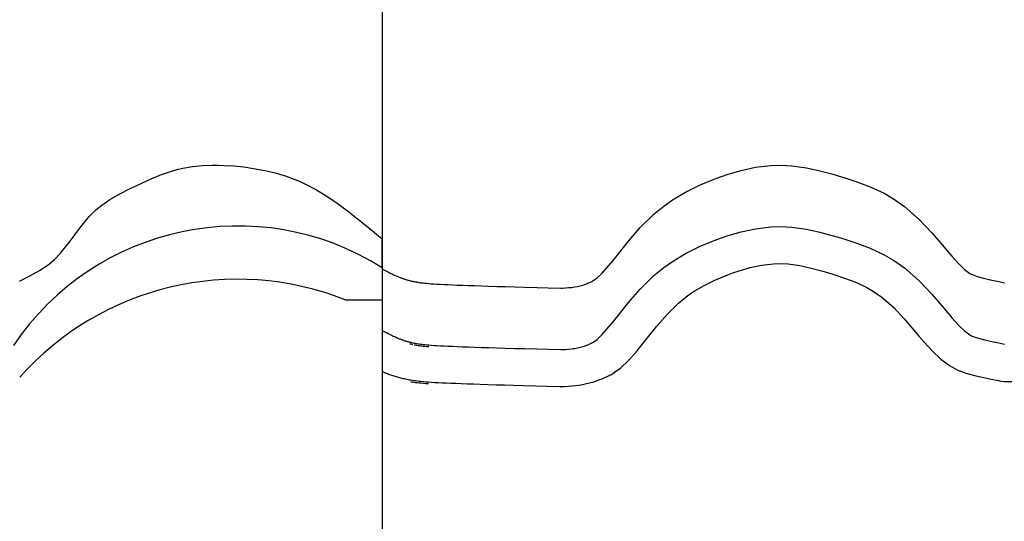
# Model space of a CAD drawing. Extents: x -486 to 8384, y 2124 to 4276.
# Drawn here: x 7688 to 7929, y 3076 to 3198 of the extents above; entities that cross this region are included whole.
import ezdxf

# ---------------------------------------------------------------- set-up
doc = ezdxf.new("R2010")
doc.units = 0
doc.header["$LTSCALE"] = 20
doc.layers.add('0-1', color=7, linetype='CONTINUOUS')
doc.layers.add('0-3', color=7, linetype='CONTINUOUS')

msp = doc.modelspace()

# ---------------------------------------------------------------- linework, layer by layer
at = {"layer": '0-1', "color": 7, "linetype": 'CONTINUOUS'}
for p, q in [((7728.11, 3162.14), (7730.49, 3162.52)), ((7730.49, 3162.52), (7732.91, 3162.75)), ((7732.91, 3162.75), (7735.34, 3162.83)), ((7735.34, 3162.83), (7736.75, 3162.83)), ((7736.75, 3162.83), (7738.16, 3162.79)), ((7738.16, 3162.79), (7740.58, 3162.65)), ((7740.58, 3162.65), (7742.98, 3162.41)), ((7742.98, 3162.41), (7745.37, 3162.07)), ((7864.32, 3161.57), (7867.88, 3162.34)), ((7867.88, 3162.34), (7871.59, 3162.77)), ((7871.59, 3162.77), (7874.15, 3162.84)), ((7874.15, 3162.84), (7876.68, 3162.71)), ((7876.68, 3162.71), (7880.26, 3162.22)), ((7880.26, 3162.22), (7883.57, 3161.49)), ((7720.5, 3159.57), (7722.89, 3160.57)), ((7722.89, 3160.57), (7725.32, 3161.42)), ((7725.32, 3161.42), (7726.75, 3161.83)), ((7726.75, 3161.83), (7728.11, 3162.14)), ((7745.37, 3162.07), (7746.75, 3161.83)), ((7746.75, 3161.83), (7748.18, 3161.54)), ((7748.18, 3161.54), (7750.63, 3160.95)), ((7750.63, 3160.95), (7753.05, 3160.24)), ((7753.05, 3160.24), (7755.41, 3159.39)), ((7857.37, 3159.31), (7859.32, 3160.03)), ((7859.32, 3160.03), (7861.15, 3160.65)), ((7861.15, 3160.65), (7864.32, 3161.57)), ((7883.57, 3161.49), (7886.44, 3160.7)), ((7886.44, 3160.7), (7887.99, 3160.24)), ((7887.99, 3160.24), (7889.62, 3159.75)), ((7889.62, 3159.75), (7892.58, 3158.8)), ((7715.26, 3157.12), (7716.75, 3157.83)), ((7716.75, 3157.83), (7718.13, 3158.48)), ((7718.13, 3158.48), (7720.5, 3159.57)), ((7755.41, 3159.39), (7756.75, 3158.83)), ((7756.75, 3158.83), (7758.23, 3158.14)), ((7758.23, 3158.14), (7760.7, 3156.82)), ((7850.8, 3156.3), (7854.15, 3157.97)), ((7854.15, 3157.97), (7857.37, 3159.31)), ((7892.58, 3158.8), (7895.86, 3157.56)), ((7895.86, 3157.56), (7899.22, 3155.98)), ((7710.27, 3154.45), (7712.72, 3155.84)), ((7712.72, 3155.84), (7715.26, 3157.12)), ((7760.7, 3156.82), (7763.1, 3155.36)), ((7763.1, 3155.36), (7765.43, 3153.78)), ((7847.57, 3154.35), (7850.8, 3156.3)), ((7899.22, 3155.98), (7901.52, 3154.64)), ((7706.75, 3151.83), (7707.98, 3152.86)), ((7707.98, 3152.86), (7710.27, 3154.45)), ((7765.43, 3153.78), (7766.75, 3152.83)), ((7765.43, 3153.78), (7766.75, 3152.83)), ((7766.75, 3152.83), (7768.19, 3151.76)), ((7766.75, 3152.83), (7768.19, 3151.76)), ((7843.06, 3150.89), (7845.49, 3152.88)), ((7845.49, 3152.88), (7847.57, 3154.35)), ((7901.52, 3154.64), (7904.21, 3152.77)), ((7904.21, 3152.77), (7907.82, 3149.61)), ((7702.87, 3147.36), (7705.24, 3150.29)), ((7705.24, 3150.29), (7706.75, 3151.83)), ((7768.19, 3151.76), (7770.62, 3149.87)), ((7768.19, 3151.76), (7770.62, 3149.87)), ((7839.71, 3147.6), (7843.06, 3150.89)), ((7770.62, 3149.87), (7773.01, 3147.93)), ((7770.62, 3149.87), (7773.01, 3147.93)), ((7773.01, 3147.93), (7775.38, 3145.97)), ((7773.01, 3147.93), (7775.38, 3145.97)), ((7867.88, 3147.34), (7871.59, 3147.77)), ((7871.59, 3147.77), (7874.15, 3147.84)), ((7874.15, 3147.84), (7876.68, 3147.71)), ((7907.82, 3149.61), (7910.87, 3146.37)), ((7700.62, 3144.3), (7702.87, 3147.36)), ((7775.38, 3145.97), (7776.75, 3144.83)), ((7775.38, 3145.97), (7776.75, 3144.83)), ((7836.84, 3144.3), (7839.71, 3147.6)), ((7859.32, 3145.03), (7861.15, 3145.65)), ((7861.15, 3145.65), (7864.32, 3146.57)), ((7864.32, 3146.57), (7867.88, 3147.34)), ((7876.68, 3147.71), (7880.26, 3147.22)), ((7880.26, 3147.22), (7883.57, 3146.49)), ((7883.57, 3146.49), (7886.44, 3145.7)), ((7886.44, 3145.7), (7887.99, 3145.24)), ((7910.87, 3146.37), (7913.39, 3143.41)), ((7698.26, 3141.36), (7700.62, 3144.3)), ((7776.75, 3137.83), (7776.75, 3144.83)), ((7776.75, 3137.83), (7776.75, 3144.83)), ((7776.75, 3137.83), (7776.75, 3144.83)), ((7776.75, 3137.83), (7776.75, 3144.83)), ((7834.39, 3141.24), (7836.84, 3144.3)), ((7850.8, 3141.3), (7854.15, 3142.97)), ((7854.15, 3142.97), (7857.37, 3144.31)), ((7857.37, 3144.31), (7859.32, 3145.03)), ((7887.99, 3145.24), (7889.62, 3144.75)), ((7889.62, 3144.75), (7892.58, 3143.8)), ((7892.58, 3143.8), (7895.86, 3142.56)), ((7913.39, 3143.41), (7914.68, 3141.86)), ((7696.75, 3139.83), (7698.26, 3141.36)), ((7833.09, 3139.62), (7834.39, 3141.24)), ((7833.09, 3139.62), (7834.39, 3141.24)), ((7847.57, 3139.35), (7850.8, 3141.3)), ((7895.86, 3142.56), (7899.22, 3140.98)), ((7899.22, 3140.98), (7901.52, 3139.64)), ((7914.68, 3141.86), (7915.74, 3140.62)), ((7915.74, 3140.62), (7917.46, 3138.73)), ((7693.25, 3137.21), (7695.53, 3138.79)), ((7695.53, 3138.79), (7696.75, 3139.83)), ((7830.44, 3136.52), (7832.08, 3138.38)), ((7830.44, 3136.52), (7832.08, 3138.38)), ((7832.08, 3138.38), (7833.09, 3139.62)), ((7832.08, 3138.38), (7833.09, 3139.62)), ((7845.49, 3137.88), (7847.57, 3139.35)), ((7866.53, 3137.84), (7869.35, 3138.45)), ((7866.53, 3137.84), (7869.35, 3138.45)), ((7869.35, 3138.45), (7872.23, 3138.79)), ((7869.35, 3138.45), (7872.23, 3138.79)), ((7872.23, 3138.79), (7874.05, 3138.83)), ((7872.23, 3138.79), (7874.05, 3138.83)), ((7874.05, 3138.83), (7875.85, 3138.74)), ((7874.05, 3138.83), (7875.85, 3138.74)), ((7875.85, 3138.74), (7878.68, 3138.36)), ((7875.85, 3138.74), (7878.68, 3138.36)), ((7878.68, 3138.36), (7881.4, 3137.75)), ((7878.68, 3138.36), (7881.4, 3137.75)), ((7901.52, 3139.64), (7904.21, 3137.76)), ((7917.46, 3138.73), (7918.88, 3137.39)), ((7688.25, 3134.54), (7690.8, 3135.82)), ((7690.8, 3135.82), (7693.25, 3137.21)), ((7776.75, 3137.83), (7776.75, 3130.01)), ((7776.75, 3137.83), (7776.75, 3130.01)), ((7776.75, 3137.83), (7776.75, 3130.01)), ((7776.75, 3137.83), (7776.75, 3130.01)), ((7776.75, 3137.48), (7776.75, 3137.49)), ((7776.75, 3137.49), (7776.75, 3112.5)), ((7776.78, 3137.47), (7776.75, 3137.48)), ((7776.78, 3137.47), (7776.75, 3137.48)), ((7776.75, 3137.48), (7776.75, 3137.48)), ((7776.75, 3137.48), (7776.75, 3112.5)), ((7776.8, 3137.46), (7776.78, 3137.47)), ((7776.8, 3137.46), (7776.78, 3137.47)), ((7776.82, 3137.45), (7776.8, 3137.46)), ((7776.82, 3137.45), (7776.8, 3137.46)), ((7776.83, 3137.44), (7776.82, 3137.45)), ((7776.83, 3137.44), (7776.82, 3137.45)), ((7776.83, 3137.44), (7777.33, 3137.19)), ((7776.83, 3137.44), (7777.33, 3137.19)), ((7777.33, 3137.19), (7777.78, 3136.97)), ((7777.33, 3137.19), (7777.78, 3136.97)), ((7777.78, 3136.97), (7778.17, 3136.78)), ((7777.78, 3136.97), (7778.17, 3136.78)), ((7778.17, 3136.78), (7778.53, 3136.6)), ((7778.17, 3136.78), (7778.53, 3136.6)), ((7778.53, 3136.6), (7778.87, 3136.44)), ((7778.53, 3136.6), (7778.87, 3136.44)), ((7778.87, 3136.44), (7779.17, 3136.29)), ((7778.87, 3136.44), (7779.17, 3136.29)), ((7779.17, 3136.29), (7779.46, 3136.15)), ((7779.17, 3136.29), (7779.46, 3136.15)), ((7779.46, 3136.15), (7779.71, 3136.04)), ((7779.46, 3136.15), (7779.71, 3136.04)), ((7779.71, 3136.04), (7779.95, 3135.93)), ((7779.71, 3136.04), (7779.95, 3135.93)), ((7779.95, 3135.93), (7780.18, 3135.83)), ((7779.95, 3135.93), (7780.18, 3135.83)), ((7780.18, 3135.83), (7780.38, 3135.73)), ((7780.18, 3135.83), (7780.38, 3135.73)), ((7780.38, 3135.73), (7780.58, 3135.65)), ((7780.38, 3135.73), (7780.58, 3135.65)), ((7829.19, 3135.32), (7830.44, 3136.52)), ((7829.19, 3135.32), (7830.44, 3136.52)), ((7839.71, 3132.6), (7843.06, 3135.89)), ((7843.06, 3135.89), (7845.49, 3137.88)), ((7857.89, 3134.77), (7860.66, 3135.93)), ((7857.89, 3134.77), (7860.66, 3135.93)), ((7860.66, 3135.93), (7862.32, 3136.54)), ((7860.66, 3135.93), (7862.32, 3136.54)), ((7862.32, 3136.54), (7863.86, 3137.06)), ((7862.32, 3136.54), (7863.86, 3137.06)), ((7863.86, 3137.06), (7866.53, 3137.84)), ((7863.86, 3137.06), (7866.53, 3137.84)), ((7881.4, 3137.75), (7883.97, 3137.05)), ((7881.4, 3137.75), (7883.97, 3137.05)), ((7883.97, 3137.05), (7885.41, 3136.62)), ((7883.97, 3137.05), (7885.41, 3136.62)), ((7885.41, 3136.62), (7886.95, 3136.16)), ((7885.41, 3136.62), (7886.95, 3136.16)), ((7886.95, 3136.16), (7889.61, 3135.3)), ((7886.95, 3136.16), (7889.61, 3135.3)), ((7904.21, 3137.76), (7907.82, 3134.61)), ((7918.88, 3137.39), (7920.15, 3136.44)), ((7920.15, 3136.44), (7920.5, 3136.24)), ((7920.5, 3136.24), (7920.69, 3136.15)), ((7920.69, 3136.15), (7921.92, 3135.7)), ((7780.58, 3135.65), (7780.76, 3135.57)), ((7780.58, 3135.65), (7780.76, 3135.57)), ((7780.76, 3135.57), (7780.93, 3135.5)), ((7780.76, 3135.57), (7780.93, 3135.5)), ((7780.93, 3135.5), (7781.1, 3135.44)), ((7780.93, 3135.5), (7781.1, 3135.44)), ((7781.1, 3135.44), (7781.27, 3135.37)), ((7781.1, 3135.44), (7781.27, 3135.37)), ((7781.27, 3135.37), (7781.43, 3135.31)), ((7781.27, 3135.37), (7781.43, 3135.31)), ((7781.43, 3135.31), (7781.6, 3135.25)), ((7781.43, 3135.31), (7781.6, 3135.25)), ((7781.6, 3135.25), (7781.77, 3135.19)), ((7781.6, 3135.25), (7781.77, 3135.19)), ((7781.77, 3135.19), (7781.95, 3135.13)), ((7781.77, 3135.19), (7781.95, 3135.13)), ((7781.95, 3135.13), (7782.12, 3135.07)), ((7781.95, 3135.13), (7782.12, 3135.07)), ((7782.12, 3135.07), (7782.31, 3135.01)), ((7782.12, 3135.07), (7782.31, 3135.01)), ((7782.31, 3135.01), (7782.5, 3134.95)), ((7782.31, 3135.01), (7782.5, 3134.95)), ((7782.5, 3134.95), (7782.69, 3134.89)), ((7782.5, 3134.95), (7782.69, 3134.89)), ((7782.69, 3134.89), (7782.88, 3134.83)), ((7782.69, 3134.89), (7782.88, 3134.83)), ((7782.88, 3134.83), (7783.09, 3134.78)), ((7782.88, 3134.83), (7783.09, 3134.78)), ((7783.09, 3134.78), (7783.29, 3134.72)), ((7783.09, 3134.78), (7783.29, 3134.72)), ((7783.29, 3134.72), (7783.5, 3134.67)), ((7783.29, 3134.72), (7783.5, 3134.67)), ((7783.5, 3134.67), (7783.7, 3134.62)), ((7783.5, 3134.67), (7783.7, 3134.62)), ((7783.7, 3134.62), (7783.92, 3134.56)), ((7783.7, 3134.62), (7783.92, 3134.56)), ((7783.92, 3134.56), (7784.12, 3134.52)), ((7783.92, 3134.56), (7784.12, 3134.52)), ((7784.12, 3134.52), (7784.34, 3134.47)), ((7784.12, 3134.52), (7784.34, 3134.47)), ((7784.34, 3134.47), (7784.55, 3134.42)), ((7784.34, 3134.47), (7784.55, 3134.42)), ((7784.55, 3134.42), (7784.78, 3134.38)), ((7784.55, 3134.42), (7784.78, 3134.38)), ((7784.78, 3134.38), (7785, 3134.34)), ((7784.78, 3134.38), (7785, 3134.34)), ((7785, 3134.34), (7785.24, 3134.3)), ((7785, 3134.34), (7785.24, 3134.3)), ((7785.24, 3134.3), (7785.49, 3134.26)), ((7785.24, 3134.3), (7785.49, 3134.26)), ((7785.49, 3134.26), (7785.77, 3134.22)), ((7785.49, 3134.26), (7785.77, 3134.22)), ((7785.77, 3134.22), (7786.06, 3134.17)), ((7785.77, 3134.22), (7786.06, 3134.17)), ((7786.06, 3134.17), (7786.4, 3134.13)), ((7786.06, 3134.17), (7786.4, 3134.13)), ((7786.4, 3134.13), (7786.76, 3134.09)), ((7786.4, 3134.13), (7786.76, 3134.09)), ((7786.76, 3134.09), (7787.18, 3134.05)), ((7786.76, 3134.09), (7787.18, 3134.05)), ((7787.18, 3134.05), (7787.63, 3134.01)), ((7787.18, 3134.05), (7787.63, 3134.01)), ((7787.63, 3134.01), (7788.16, 3133.96)), ((7787.63, 3134.01), (7788.16, 3133.96)), ((7788.16, 3133.96), (7788.74, 3133.92)), ((7788.74, 3133.92), (7789.4, 3133.87)), ((7789.4, 3133.87), (7790.12, 3133.83)), ((7790.12, 3133.83), (7790.93, 3133.78)), ((7790.93, 3133.78), (7791.82, 3133.74)), ((7791.82, 3133.74), (7792.8, 3133.69)), ((7792.8, 3133.69), (7793.9, 3133.64)), ((7793.9, 3133.64), (7795.08, 3133.59)), ((7795.08, 3133.59), (7796.38, 3133.54)), ((7796.38, 3133.54), (7797.79, 3133.49)), ((7797.79, 3133.49), (7799.31, 3133.44)), ((7799.31, 3133.44), (7800.99, 3133.38)), ((7800.99, 3133.38), (7802.77, 3133.32)), ((7802.77, 3133.32), (7804.72, 3133.27)), ((7824.44, 3133.25), (7825.1, 3133.4)), ((7824.44, 3133.25), (7825.1, 3133.4)), ((7825.1, 3133.4), (7825.75, 3133.59)), ((7825.1, 3133.4), (7825.75, 3133.59)), ((7825.75, 3133.59), (7826.12, 3133.71)), ((7825.75, 3133.59), (7826.12, 3133.71)), ((7826.12, 3133.71), (7826.42, 3133.82)), ((7826.12, 3133.71), (7826.42, 3133.82)), ((7826.42, 3133.82), (7826.91, 3134.02)), ((7826.42, 3133.82), (7826.91, 3134.02)), ((7826.91, 3134.02), (7827.41, 3134.23)), ((7826.91, 3134.02), (7827.41, 3134.23)), ((7827.41, 3134.23), (7827.9, 3134.46)), ((7827.41, 3134.23), (7827.9, 3134.46)), ((7827.9, 3134.46), (7828.18, 3134.59)), ((7827.9, 3134.46), (7828.18, 3134.59)), ((7828.19, 3134.6), (7829.19, 3135.32)), ((7828.19, 3134.6), (7829.19, 3135.32)), ((7852.5, 3131.82), (7855.13, 3133.4)), ((7852.5, 3131.82), (7855.13, 3133.4)), ((7855.13, 3133.4), (7857.89, 3134.77)), ((7855.13, 3133.4), (7857.89, 3134.77)), ((7889.61, 3135.3), (7892.35, 3134.27)), ((7889.61, 3135.3), (7892.35, 3134.27)), ((7892.35, 3134.27), (7895.04, 3133)), ((7892.35, 3134.27), (7895.04, 3133)), ((7907.82, 3134.61), (7910.87, 3131.37)), ((7921.92, 3135.7), (7923.47, 3135.27)), ((7923.47, 3135.27), (7925.49, 3134.81)), ((7925.49, 3134.81), (7926.79, 3134.54)), ((7926.79, 3134.54), (7927.58, 3134.38)), ((7927.58, 3134.38), (7928.63, 3134.17)), ((7804.72, 3133.27), (7806.8, 3133.2)), ((7806.8, 3133.2), (7809.1, 3133.14)), ((7806.8, 3133.2), (7809.1, 3133.14)), ((7809.1, 3133.14), (7811.47, 3133.07)), ((7809.1, 3133.14), (7811.47, 3133.07)), ((7811.47, 3133.07), (7814.57, 3132.98)), ((7811.47, 3133.07), (7814.57, 3132.98)), ((7814.57, 3132.98), (7817.22, 3132.91)), ((7814.57, 3132.98), (7817.22, 3132.91)), ((7817.22, 3132.91), (7820.35, 3132.82)), ((7817.22, 3132.91), (7820.35, 3132.82)), ((7820.35, 3132.82), (7820.78, 3132.85)), ((7820.35, 3132.82), (7820.78, 3132.85)), ((7820.78, 3132.85), (7821.51, 3132.89)), ((7820.78, 3132.85), (7821.51, 3132.89)), ((7821.51, 3132.89), (7822.24, 3132.95)), ((7821.51, 3132.89), (7822.24, 3132.95)), ((7822.24, 3132.95), (7822.97, 3133.02)), ((7822.24, 3132.95), (7822.97, 3133.02)), ((7822.97, 3133.02), (7823.39, 3133.08)), ((7822.97, 3133.02), (7823.39, 3133.08)), ((7823.39, 3133.08), (7823.78, 3133.13)), ((7823.39, 3133.08), (7823.78, 3133.13)), ((7823.78, 3133.13), (7824.44, 3133.25)), ((7823.78, 3133.13), (7824.44, 3133.25)), ((7836.84, 3129.3), (7839.71, 3132.6)), ((7850.95, 3130.72), (7852.5, 3131.82)), ((7850.95, 3130.72), (7852.5, 3131.82)), ((7895.04, 3133), (7896.68, 3132.05)), ((7895.04, 3133), (7896.68, 3132.05)), ((7896.68, 3132.05), (7898.66, 3130.67)), ((7896.68, 3132.05), (7898.66, 3130.67)), ((7910.87, 3131.37), (7913.39, 3128.41)), ((7767.75, 3130.01), (7776.75, 3130.01)), ((7767.75, 3130.01), (7776.75, 3130.01)), ((7834.39, 3126.24), (7836.84, 3129.3)), ((7846.27, 3126.43), (7849.08, 3129.18)), ((7846.27, 3126.43), (7849.08, 3129.18)), ((7849.08, 3129.18), (7850.95, 3130.72)), ((7849.08, 3129.18), (7850.95, 3130.72)), ((7898.66, 3130.67), (7901.57, 3128.12)), ((7898.66, 3130.67), (7901.57, 3128.12)), ((7833.09, 3124.62), (7834.39, 3126.24)), ((7833.09, 3124.62), (7834.39, 3126.24)), ((7843.74, 3123.52), (7846.27, 3126.43)), ((7843.74, 3123.52), (7846.27, 3126.43)), ((7901.57, 3128.12), (7904.16, 3125.37)), ((7901.57, 3128.12), (7904.16, 3125.37)), ((7913.39, 3128.41), (7914.68, 3126.86)), ((7914.68, 3126.86), (7915.74, 3125.62)), ((7832.08, 3123.38), (7833.09, 3124.62)), ((7832.08, 3123.38), (7833.09, 3124.62)), ((7904.16, 3125.37), (7906.51, 3122.61)), ((7904.16, 3125.37), (7906.51, 3122.61)), ((7915.74, 3125.62), (7917.46, 3123.73)), ((7917.46, 3123.73), (7918.88, 3122.39)), ((7776.75, 3122.48), (7776.75, 3122.49)), ((7776.75, 3122.48), (7776.75, 3122.49)), ((7776.78, 3122.47), (7776.75, 3122.48)), ((7776.78, 3122.47), (7776.75, 3122.48)), ((7776.8, 3122.46), (7776.78, 3122.47)), ((7776.8, 3122.46), (7776.78, 3122.47)), ((7776.82, 3122.45), (7776.8, 3122.46)), ((7776.82, 3122.45), (7776.8, 3122.46)), ((7776.83, 3122.44), (7776.82, 3122.45)), ((7776.83, 3122.44), (7776.82, 3122.45)), ((7776.83, 3122.44), (7777.33, 3122.19)), ((7776.83, 3122.44), (7777.33, 3122.19)), ((7777.33, 3122.19), (7777.78, 3121.97)), ((7777.33, 3122.19), (7777.78, 3121.97)), ((7777.78, 3121.97), (7778.17, 3121.78)), ((7777.78, 3121.97), (7778.17, 3121.77)), ((7778.17, 3121.78), (7778.53, 3121.6)), ((7778.17, 3121.77), (7778.53, 3121.6)), ((7778.53, 3121.6), (7778.87, 3121.44)), ((7778.53, 3121.6), (7778.87, 3121.44)), ((7778.87, 3121.44), (7779.17, 3121.29)), ((7778.87, 3121.44), (7779.17, 3121.29)), ((7829.19, 3120.32), (7830.44, 3121.52)), ((7829.19, 3120.32), (7830.44, 3121.52)), ((7830.44, 3121.52), (7832.08, 3123.38)), ((7830.44, 3121.52), (7832.08, 3123.38)), ((7841.42, 3120.62), (7843.74, 3123.52)), ((7841.42, 3120.62), (7843.74, 3123.52)), ((7906.51, 3122.61), (7907.81, 3121.05)), ((7906.51, 3122.61), (7907.81, 3121.05)), ((7918.88, 3122.39), (7920.15, 3121.44)), ((7920.15, 3121.44), (7920.5, 3121.24)), ((7779.17, 3121.29), (7779.46, 3121.15)), ((7779.17, 3121.29), (7779.46, 3121.15)), ((7779.46, 3121.15), (7779.71, 3121.04)), ((7779.46, 3121.15), (7779.71, 3121.04)), ((7779.71, 3121.04), (7779.95, 3120.93)), ((7779.71, 3121.04), (7779.95, 3120.93)), ((7779.95, 3120.93), (7780.18, 3120.83)), ((7779.95, 3120.93), (7780.18, 3120.83)), ((7780.18, 3120.83), (7780.38, 3120.73)), ((7780.18, 3120.83), (7780.38, 3120.73)), ((7780.38, 3120.73), (7780.58, 3120.65)), ((7780.38, 3120.73), (7780.58, 3120.65)), ((7780.58, 3120.65), (7780.76, 3120.58)), ((7780.58, 3120.65), (7780.76, 3120.57)), ((7780.76, 3120.58), (7780.93, 3120.5)), ((7780.76, 3120.57), (7780.93, 3120.5)), ((7780.93, 3120.5), (7781.1, 3120.44)), ((7780.93, 3120.5), (7781.1, 3120.44)), ((7781.1, 3120.44), (7781.27, 3120.37)), ((7781.1, 3120.44), (7781.27, 3120.37)), ((7781.27, 3120.37), (7781.43, 3120.31)), ((7781.27, 3120.37), (7781.43, 3120.31)), ((7781.43, 3120.31), (7781.6, 3120.25)), ((7781.43, 3120.31), (7781.6, 3120.25)), ((7781.6, 3120.25), (7781.77, 3120.19)), ((7781.6, 3120.25), (7781.77, 3120.19)), ((7781.77, 3120.19), (7781.95, 3120.13)), ((7781.77, 3120.19), (7781.95, 3120.13)), ((7781.95, 3120.13), (7782.12, 3120.07)), ((7781.95, 3120.13), (7782.12, 3120.07)), ((7782.12, 3120.07), (7782.31, 3120.01)), ((7782.12, 3120.07), (7782.31, 3120.01)), ((7782.31, 3120.01), (7782.5, 3119.95)), ((7782.31, 3120.01), (7782.5, 3119.95)), ((7782.5, 3119.95), (7782.69, 3119.89)), ((7782.5, 3119.95), (7782.69, 3119.89)), ((7782.69, 3119.89), (7782.88, 3119.84)), ((7782.69, 3119.89), (7782.88, 3119.83)), ((7782.88, 3119.84), (7783.09, 3119.78)), ((7782.88, 3119.83), (7783.09, 3119.78)), ((7783.09, 3119.78), (7783.29, 3119.72)), ((7783.09, 3119.78), (7783.29, 3119.72)), ((7783.29, 3119.72), (7783.5, 3119.67)), ((7783.29, 3119.72), (7783.5, 3119.67)), ((7783.5, 3119.67), (7783.7, 3119.62)), ((7783.5, 3119.67), (7783.7, 3119.62)), ((7783.5, 3119.25), (7783.7, 3119.2)), ((7783.7, 3119.62), (7783.92, 3119.56)), ((7783.7, 3119.62), (7783.92, 3119.56)), ((7783.7, 3119.2), (7783.92, 3119.15)), ((7783.92, 3119.56), (7784.12, 3119.52)), ((7783.92, 3119.56), (7784.12, 3119.52)), ((7783.92, 3119.15), (7784.12, 3119.1)), ((7784.12, 3119.52), (7784.34, 3119.47)), ((7784.12, 3119.52), (7784.34, 3119.47)), ((7784.34, 3119.47), (7784.55, 3119.42)), ((7784.34, 3119.47), (7784.55, 3119.42)), ((7784.55, 3119.42), (7784.78, 3119.38)), ((7784.55, 3119.42), (7784.78, 3119.38)), ((7784.55, 3119.01), (7784.78, 3118.96)), ((7784.78, 3119.38), (7785, 3119.34)), ((7784.78, 3119.38), (7785, 3119.34)), ((7784.78, 3118.96), (7785, 3118.92)), ((7785, 3119.34), (7785.24, 3119.3)), ((7785, 3119.34), (7785.24, 3119.3)), ((7785, 3118.92), (7785.24, 3118.88)), ((7785.24, 3119.3), (7785.49, 3119.26)), ((7785.24, 3119.3), (7785.49, 3119.26)), ((7785.49, 3119.26), (7785.77, 3119.22)), ((7785.49, 3119.26), (7785.77, 3119.22)), ((7785.77, 3119.22), (7786.06, 3119.17)), ((7785.77, 3119.22), (7786.06, 3119.17)), ((7786.06, 3119.17), (7786.4, 3119.13)), ((7786.06, 3119.17), (7786.4, 3119.13)), ((7786.4, 3119.13), (7786.76, 3119.09)), ((7786.4, 3119.13), (7786.76, 3119.09)), ((7786.76, 3119.09), (7787.18, 3119.05)), ((7786.76, 3119.09), (7787.18, 3119.05)), ((7787.18, 3119.05), (7787.63, 3119.01)), ((7787.18, 3119.05), (7787.63, 3119.01)), ((7787.63, 3119.01), (7788.16, 3118.96)), ((7787.63, 3119.01), (7788.16, 3118.96)), ((7788.16, 3118.96), (7788.74, 3118.92)), ((7788.74, 3118.92), (7789.4, 3118.87)), ((7826.42, 3118.82), (7826.91, 3119.02)), ((7826.42, 3118.82), (7826.91, 3119.02)), ((7826.91, 3119.02), (7827.41, 3119.23)), ((7826.91, 3119.02), (7827.41, 3119.23)), ((7827.41, 3119.23), (7827.9, 3119.46)), ((7827.41, 3119.23), (7827.9, 3119.46)), ((7827.9, 3119.46), (7828.18, 3119.59)), ((7827.9, 3119.46), (7828.18, 3119.59)), ((7828.19, 3119.6), (7829.19, 3120.32)), ((7828.19, 3119.6), (7829.19, 3120.32)), ((7838.94, 3117.56), (7840.1, 3118.97)), ((7838.94, 3117.56), (7840.1, 3118.97)), ((7840.1, 3118.97), (7841.42, 3120.62)), ((7840.1, 3118.97), (7841.42, 3120.62)), ((7907.81, 3121.05), (7908.99, 3119.67)), ((7907.81, 3121.05), (7908.99, 3119.67)), ((7908.99, 3119.67), (7911.04, 3117.42)), ((7908.99, 3119.67), (7911.04, 3117.42)), ((7920.5, 3121.24), (7920.69, 3121.15)), ((7920.69, 3121.15), (7921.92, 3120.7)), ((7921.92, 3120.7), (7923.47, 3120.27)), ((7923.47, 3120.27), (7925.49, 3119.81)), ((7925.49, 3119.81), (7926.79, 3119.54)), ((7926.79, 3119.54), (7927.58, 3119.38)), ((7927.58, 3119.38), (7928.63, 3119.17)), ((7785.24, 3118.88), (7785.49, 3118.84)), ((7785.49, 3118.84), (7785.77, 3118.8)), ((7785.77, 3118.8), (7786.06, 3118.76)), ((7786.06, 3118.76), (7786.4, 3118.72)), ((7786.4, 3118.72), (7786.76, 3118.68)), ((7786.76, 3118.68), (7787.18, 3118.63)), ((7787.18, 3118.63), (7787.63, 3118.59)), ((7787.63, 3118.59), (7788.16, 3118.55)), ((7789.4, 3118.87), (7790.12, 3118.83)), ((7790.12, 3118.83), (7790.93, 3118.78)), ((7790.93, 3118.78), (7791.82, 3118.74)), ((7791.82, 3118.74), (7792.8, 3118.69)), ((7792.8, 3118.69), (7793.9, 3118.64)), ((7793.9, 3118.64), (7795.08, 3118.59)), ((7795.08, 3118.59), (7796.38, 3118.54)), ((7796.38, 3118.54), (7797.79, 3118.49)), ((7797.79, 3118.49), (7799.31, 3118.44)), ((7799.31, 3118.44), (7800.99, 3118.38)), ((7800.99, 3118.38), (7802.77, 3118.33)), ((7802.77, 3118.33), (7804.72, 3118.27)), ((7804.72, 3118.27), (7806.8, 3118.2)), ((7806.8, 3118.2), (7809.1, 3118.14)), ((7806.8, 3118.2), (7809.1, 3118.14)), ((7809.1, 3118.14), (7811.47, 3118.07)), ((7809.1, 3118.14), (7811.47, 3118.07)), ((7811.47, 3118.07), (7814.57, 3117.98)), ((7811.47, 3118.07), (7814.57, 3117.98)), ((7814.57, 3117.98), (7817.22, 3117.91)), ((7814.57, 3117.98), (7817.22, 3117.91)), ((7817.22, 3117.91), (7820.35, 3117.82)), ((7817.22, 3117.91), (7820.35, 3117.82)), ((7820.35, 3117.82), (7820.78, 3117.85)), ((7820.35, 3117.82), (7820.78, 3117.85)), ((7820.78, 3117.85), (7821.51, 3117.89)), ((7820.78, 3117.85), (7821.51, 3117.89)), ((7821.51, 3117.89), (7822.24, 3117.95)), ((7821.51, 3117.89), (7822.24, 3117.95)), ((7822.24, 3117.95), (7822.97, 3118.02)), ((7822.24, 3117.95), (7822.97, 3118.02)), ((7822.97, 3118.02), (7823.39, 3118.08)), ((7822.97, 3118.02), (7823.39, 3118.08)), ((7823.39, 3118.08), (7823.78, 3118.13)), ((7823.39, 3118.08), (7823.78, 3118.13)), ((7823.78, 3118.13), (7824.44, 3118.25)), ((7823.78, 3118.13), (7824.44, 3118.25)), ((7824.44, 3118.25), (7825.1, 3118.4)), ((7824.44, 3118.25), (7825.1, 3118.4)), ((7825.1, 3118.4), (7825.75, 3118.59)), ((7825.1, 3118.4), (7825.75, 3118.59)), ((7825.75, 3118.59), (7826.12, 3118.71)), ((7825.75, 3118.59), (7826.12, 3118.71)), ((7826.12, 3118.71), (7826.42, 3118.82)), ((7826.12, 3118.71), (7826.42, 3118.82)), ((7836.94, 3115.28), (7838.94, 3117.56)), ((7836.94, 3115.28), (7838.94, 3117.56)), ((7911.04, 3117.42), (7913.07, 3115.5)), ((7911.04, 3117.42), (7913.07, 3115.5)), ((7834.97, 3113.4), (7836.94, 3115.28)), ((7834.97, 3113.4), (7836.94, 3115.28)), ((7913.07, 3115.5), (7915.16, 3113.93)), ((7913.07, 3115.5), (7915.16, 3113.93)), ((7776.75, 3112.5), (7776.78, 3112.49)), ((7776.75, 3112.5), (7776.78, 3112.49)), ((7776.78, 3112.49), (7777.05, 3112.37)), ((7776.78, 3112.49), (7777.05, 3112.37)), ((7777.05, 3112.37), (7777.3, 3112.26)), ((7777.05, 3112.37), (7777.3, 3112.26)), ((7777.3, 3112.26), (7777.56, 3112.16)), ((7777.3, 3112.26), (7777.56, 3112.16)), ((7777.56, 3112.16), (7777.81, 3112.06)), ((7777.56, 3112.16), (7777.81, 3112.06)), ((7777.81, 3112.06), (7778.06, 3111.96)), ((7777.81, 3112.06), (7778.06, 3111.96)), ((7778.06, 3111.96), (7778.3, 3111.87)), ((7778.06, 3111.96), (7778.3, 3111.87)), ((7778.3, 3111.87), (7778.55, 3111.78)), ((7778.3, 3111.87), (7778.55, 3111.78)), ((7778.55, 3111.78), (7778.81, 3111.69)), ((7778.55, 3111.78), (7778.81, 3111.69)), ((7778.81, 3111.69), (7779.06, 3111.6)), ((7778.81, 3111.69), (7779.06, 3111.6)), ((7832.42, 3111.64), (7832.68, 3111.78)), ((7832.42, 3111.64), (7832.68, 3111.78)), ((7832.68, 3111.78), (7832.94, 3111.93)), ((7832.68, 3111.78), (7832.94, 3111.93)), ((7832.94, 3111.93), (7833.08, 3112.02)), ((7832.94, 3111.93), (7833.08, 3112.02)), ((7833.08, 3112.02), (7833.14, 3112.06)), ((7833.08, 3112.02), (7833.14, 3112.06)), ((7833.14, 3112.06), (7833.23, 3112.13)), ((7833.14, 3112.06), (7833.23, 3112.13)), ((7833.23, 3112.13), (7833.33, 3112.2)), ((7833.23, 3112.13), (7833.33, 3112.2)), ((7833.33, 3112.2), (7833.42, 3112.27)), ((7833.33, 3112.2), (7833.42, 3112.27)), ((7833.42, 3112.27), (7833.48, 3112.31)), ((7833.42, 3112.27), (7833.48, 3112.31)), ((7833.48, 3112.31), (7834.97, 3113.4)), ((7833.48, 3112.31), (7834.97, 3113.4)), ((7833.48, 3112.31), (7834.97, 3113.4)), ((7833.48, 3112.31), (7834.97, 3113.4)), ((7915.16, 3113.93), (7916.31, 3113.26)), ((7915.16, 3113.93), (7916.31, 3113.26)), ((7916.31, 3113.26), (7917.21, 3112.83)), ((7916.31, 3113.26), (7917.21, 3112.83)), ((7917.21, 3112.83), (7919.16, 3112.12)), ((7917.21, 3112.83), (7919.16, 3112.12)), ((7919.16, 3112.12), (7921.28, 3111.53)), ((7919.16, 3112.12), (7921.28, 3111.53)), ((7779.06, 3111.6), (7779.32, 3111.52)), ((7779.06, 3111.6), (7779.32, 3111.52)), ((7779.32, 3111.52), (7779.58, 3111.43)), ((7779.32, 3111.52), (7779.58, 3111.43)), ((7779.58, 3111.43), (7779.86, 3111.35)), ((7779.58, 3111.43), (7779.86, 3111.35)), ((7779.86, 3111.35), (7780.12, 3111.27)), ((7779.86, 3111.35), (7780.12, 3111.27)), ((7780.12, 3111.27), (7780.4, 3111.19)), ((7780.12, 3111.27), (7780.4, 3111.19)), ((7780.4, 3111.19), (7780.68, 3111.1)), ((7780.4, 3111.19), (7780.68, 3111.1)), ((7780.68, 3111.1), (7780.96, 3111.03)), ((7780.68, 3111.1), (7780.96, 3111.03)), ((7780.96, 3111.03), (7781.25, 3110.95)), ((7780.96, 3111.03), (7781.25, 3110.95)), ((7781.25, 3110.95), (7781.54, 3110.88)), ((7781.25, 3110.95), (7781.54, 3110.88)), ((7781.54, 3110.88), (7781.84, 3110.81)), ((7781.54, 3110.88), (7781.84, 3110.81)), ((7781.84, 3110.81), (7782.13, 3110.74)), ((7781.84, 3110.81), (7782.13, 3110.74)), ((7782.13, 3110.74), (7782.44, 3110.67)), ((7782.13, 3110.74), (7782.44, 3110.67)), ((7782.44, 3110.67), (7782.76, 3110.6)), ((7782.44, 3110.67), (7782.76, 3110.6)), ((7782.76, 3110.6), (7783.08, 3110.54)), ((7782.76, 3110.6), (7783.08, 3110.54)), ((7783.08, 3110.54), (7783.41, 3110.48)), ((7783.08, 3110.54), (7783.41, 3110.48)), ((7783.41, 3110.48), (7783.76, 3110.42)), ((7783.41, 3110.48), (7783.76, 3110.42)), ((7783.76, 3110.42), (7784.11, 3110.36)), ((7783.76, 3110.42), (7784.11, 3110.36)), ((7783.76, 3110), (7784.11, 3109.95)), ((7784.11, 3110.36), (7784.5, 3110.31)), ((7784.11, 3110.36), (7784.5, 3110.31)), ((7784.11, 3109.95), (7784.5, 3109.89)), ((7784.5, 3110.31), (7784.9, 3110.25)), ((7784.5, 3110.31), (7784.9, 3110.25)), ((7784.5, 3109.89), (7784.9, 3109.83)), ((7784.9, 3110.25), (7785.33, 3110.2)), ((7784.9, 3110.25), (7785.33, 3110.2)), ((7784.9, 3109.83), (7785.33, 3109.78)), ((7785.33, 3110.2), (7785.79, 3110.14)), ((7785.33, 3110.2), (7785.79, 3110.14)), ((7785.33, 3109.78), (7785.79, 3109.73)), ((7785.79, 3110.14), (7786.3, 3110.09)), ((7785.79, 3110.14), (7786.3, 3110.09)), ((7785.79, 3109.73), (7786.3, 3109.68)), ((7786.3, 3110.09), (7786.84, 3110.04)), ((7786.3, 3110.09), (7786.84, 3110.04)), ((7786.3, 3109.68), (7786.84, 3109.63)), ((7786.84, 3110.04), (7787.44, 3109.99)), ((7786.84, 3110.04), (7787.44, 3109.99)), ((7786.84, 3109.63), (7787.44, 3109.58)), ((7787.44, 3109.99), (7788.09, 3109.94)), ((7787.44, 3109.99), (7788.09, 3109.94)), ((7787.44, 3109.58), (7788.09, 3109.53)), ((7788.09, 3109.94), (7788.81, 3109.89)), ((7788.81, 3109.89), (7789.58, 3109.84)), ((7789.58, 3109.84), (7790.44, 3109.8)), ((7790.44, 3109.8), (7791.38, 3109.75)), ((7791.38, 3109.75), (7792.39, 3109.7)), ((7792.39, 3109.7), (7793.51, 3109.65)), ((7793.51, 3109.65), (7794.71, 3109.6)), ((7794.71, 3109.6), (7796.05, 3109.55)), ((7796.05, 3109.55), (7797.47, 3109.5)), ((7797.47, 3109.5), (7799.02, 3109.44)), ((7799.02, 3109.44), (7800.69, 3109.39)), ((7800.69, 3109.39), (7802.5, 3109.33)), ((7802.5, 3109.33), (7804.45, 3109.27)), ((7825.25, 3109.25), (7826.25, 3109.44)), ((7825.25, 3109.25), (7826.25, 3109.44)), ((7825.25, 3109.25), (7826.25, 3109.44)), ((7825.25, 3109.25), (7826.25, 3109.44)), ((7826.25, 3109.44), (7827.33, 3109.68)), ((7826.25, 3109.44), (7827.33, 3109.68)), ((7826.25, 3109.44), (7827.33, 3109.68)), ((7826.25, 3109.44), (7827.33, 3109.68)), ((7827.33, 3109.68), (7828.39, 3109.98)), ((7827.33, 3109.68), (7828.39, 3109.98)), ((7827.33, 3109.68), (7828.39, 3109.98)), ((7827.33, 3109.68), (7828.39, 3109.98)), ((7828.39, 3109.98), (7829.08, 3110.21)), ((7828.39, 3109.98), (7829.08, 3110.21)), ((7828.39, 3109.98), (7829.08, 3110.21)), ((7828.39, 3109.98), (7829.08, 3110.21)), ((7829.08, 3110.21), (7829.64, 3110.42)), ((7829.08, 3110.21), (7829.64, 3110.42)), ((7829.08, 3110.21), (7829.64, 3110.42)), ((7829.08, 3110.21), (7829.64, 3110.42)), ((7829.64, 3110.42), (7830.4, 3110.72)), ((7829.64, 3110.42), (7830.4, 3110.72)), ((7829.64, 3110.42), (7830.4, 3110.72)), ((7829.64, 3110.42), (7830.4, 3110.72)), ((7830.4, 3110.72), (7831.1, 3111.02)), ((7830.4, 3110.72), (7831.1, 3111.02)), ((7830.4, 3110.72), (7831.1, 3111.02)), ((7830.4, 3110.72), (7831.1, 3111.02)), ((7831.1, 3111.02), (7831.69, 3111.3)), ((7831.1, 3111.02), (7831.69, 3111.3)), ((7831.1, 3111.02), (7831.69, 3111.3)), ((7831.1, 3111.02), (7831.69, 3111.3)), ((7831.69, 3111.3), (7832, 3111.44)), ((7831.69, 3111.3), (7832, 3111.44)), ((7831.69, 3111.3), (7832, 3111.44)), ((7831.69, 3111.3), (7832, 3111.44)), ((7832, 3111.44), (7832.15, 3111.52)), ((7832, 3111.44), (7832.15, 3111.52)), ((7832.15, 3111.52), (7832.42, 3111.64)), ((7832.15, 3111.52), (7832.42, 3111.64)), ((7921.28, 3111.53), (7923.6, 3111.01)), ((7921.28, 3111.53), (7923.6, 3111.01)), ((7923.6, 3111.01), (7924.98, 3110.73)), ((7923.6, 3111.01), (7924.98, 3110.73)), ((7924.98, 3110.73), (7925.8, 3110.56)), ((7924.98, 3110.73), (7925.8, 3110.56)), ((7925.8, 3110.56), (7926.85, 3110.35)), ((7925.8, 3110.56), (7926.85, 3110.35)), ((7926.85, 3110.35), (7927.76, 3110.16)), ((7926.85, 3110.35), (7927.76, 3110.16)), ((7927.76, 3110.16), (7928.51, 3110.01)), ((7927.76, 3110.16), (7928.51, 3110.01)), ((7928.51, 3110.01), (7955.12, 3110.01)), ((7804.45, 3109.27), (7806.56, 3109.21)), ((7806.56, 3109.21), (7808.81, 3109.14)), ((7806.56, 3109.21), (7808.81, 3109.14)), ((7808.81, 3109.14), (7811.26, 3109.07)), ((7808.81, 3109.14), (7811.26, 3109.07)), ((7811.26, 3109.07), (7814.13, 3108.99)), ((7811.26, 3109.07), (7814.13, 3108.99)), ((7814.13, 3108.99), (7817.03, 3108.91)), ((7814.13, 3108.99), (7817.03, 3108.91)), ((7817.03, 3108.91), (7820.1, 3108.83)), ((7817.03, 3108.91), (7820.1, 3108.83)), ((7820.1, 3108.83), (7820.86, 3108.84)), ((7820.1, 3108.83), (7820.86, 3108.84)), ((7820.86, 3108.84), (7821.31, 3108.86)), ((7820.86, 3108.84), (7821.31, 3108.86)), ((7820.86, 3108.84), (7821.31, 3108.86)), ((7820.86, 3108.84), (7821.31, 3108.86)), ((7821.31, 3108.86), (7822.13, 3108.91)), ((7821.31, 3108.86), (7822.13, 3108.91)), ((7821.31, 3108.86), (7822.13, 3108.91)), ((7821.31, 3108.86), (7822.13, 3108.91)), ((7822.13, 3108.91), (7823.04, 3108.98)), ((7822.13, 3108.91), (7823.04, 3108.98)), ((7822.13, 3108.91), (7823.04, 3108.98)), ((7822.13, 3108.91), (7823.04, 3108.98)), ((7823.04, 3108.98), (7823.99, 3109.08)), ((7823.04, 3108.98), (7823.99, 3109.08)), ((7823.04, 3108.98), (7823.99, 3109.08)), ((7823.04, 3108.98), (7823.99, 3109.08)), ((7823.99, 3109.08), (7824.62, 3109.16)), ((7823.99, 3109.08), (7824.62, 3109.16)), ((7823.99, 3109.08), (7824.62, 3109.16)), ((7823.99, 3109.08), (7824.62, 3109.16)), ((7824.62, 3109.16), (7825.25, 3109.25)), ((7824.62, 3109.16), (7825.25, 3109.25)), ((7824.62, 3109.16), (7825.25, 3109.25)), ((7824.62, 3109.16), (7825.25, 3109.25))]:
    msp.add_line(p, q, dxfattribs=at)
for centre, radius, start, end in [((7741.54, 3081.97), 66.03, 57.7708, 146.0706), ((7741.56, 3063.66), 71.33, 68.4603, 138.3172)]:
    msp.add_arc(centre, radius, start, end, dxfattribs=at)
at = {"layer": '0-3', "color": 7, "linetype": 'CONTINUOUS'}
msp.add_line((7776.75, 4232.43), (7776.75, 2273.77), dxfattribs=at)

doc.saveas('drawing.dxf')
